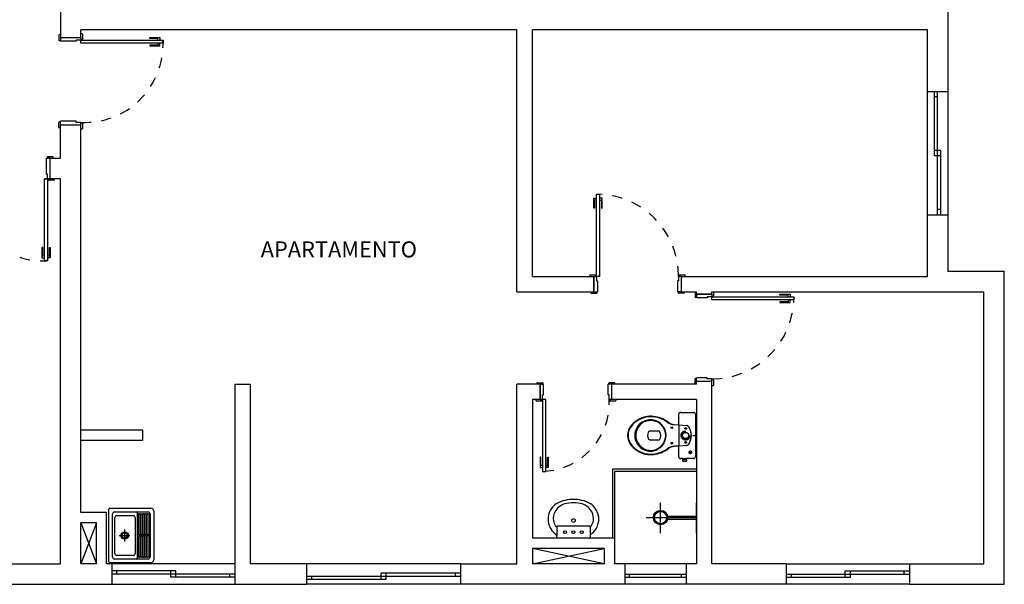
# Model space of a CAD drawing. Extents: x 3136.6 to 3157.1, y -1215.6 to -1185.4.
# Drawn here: x 3147.5 to 3157.1, y -1196.4 to -1190.9 of the extents above; entities that cross this region are included whole.
import ezdxf

# ---------------------------------------------------------------- set-up
doc = ezdxf.new("R2010")
doc.units = 0
doc.header["$LTSCALE"] = 0.8
doc.header["$MEASUREMENT"] = 0
doc.linetypes.add('HIDDEN', pattern=[0.375, 0.25, -0.125])
doc.linetypes.add('HIDDEN2', pattern=[0.1875, 0.125, -0.0625])
for name, color, linetype in [('ARQUI01', 23, 'CONTINUOUS'), ('ARQUI02', 54, 'CONTINUOUS'), ('ARQUI03', 151, 'CONTINUOUS'), ('ARQUI06', 30, 'CONTINUOUS'), ('ARQUIO1', 23, 'CONTINUOUS'), ('DENTROPILAR', 251, 'CONTINUOUS'), ('EQUI02', 54, 'CONTINUOUS'), ('EQUI03', 150, 'CONTINUOUS'), ('ESQUADRIA', 2, 'CONTINUOUS'), ('LOU01', 23, 'CONTINUOUS'), ('LOU02', 250, 'CONTINUOUS'), ('PORT01', 197, 'HIDDEN'), ('PORT02', 54, 'CONTINUOUS'), ('PORT03', 150, 'CONTINUOUS'), ('TEXTO5', 3, 'CONTINUOUS')]:
    doc.layers.add(name, color=color, linetype=linetype)
doc.styles.add('ROMANS', font='romans')

msp = doc.modelspace()

# ---------------------------------------------------------------- linework, layer by layer
at = {"layer": 'ARQUI01'}
for p, q in [((3148.2192, -1195.8203), (3148.0692, -1196.2203)), ((3148.0692, -1195.8203), (3148.2192, -1196.2203)), ((3152.4692, -1196.2203), (3153.1692, -1196.0703)), ((3153.1692, -1196.2203), (3152.4692, -1196.0703))]:
    msp.add_line(p, q, dxfattribs=at)
at = {"layer": 'ARQUI02'}
for p, q in [((3152.7072, -1195.8589), (3152.7072, -1195.9514)), ((3152.8692, -1195.8553), (3152.7116, -1195.8553)), ((3153.0267, -1195.8553), (3152.8692, -1195.8553)), ((3153.0312, -1195.8589), (3153.0312, -1195.9514)), ((3152.7072, -1195.9669), (3152.7072, -1195.9514)), ((3152.8692, -1195.9703), (3152.7108, -1195.9703)), ((3153.0275, -1195.9703), (3152.8692, -1195.9703)), ((3153.0312, -1195.9514), (3153.0312, -1195.9669))]:
    msp.add_line(p, q, dxfattribs=at)
for centre, radius in [((3152.8692, -1195.7994), 0.0182), ((3152.7882, -1195.9128), 0.0142), ((3152.8692, -1195.9128), 0.0142), ((3152.9502, -1195.9128), 0.0142)]:
    msp.add_circle(centre, radius, dxfattribs=at)
for centre, radius, start, end in [((3152.8715, -1195.9698), 0.3766, 90.34578, 102.77461), ((3152.8669, -1195.9698), 0.3766, 77.22539, 89.65422), ((3152.8026, -1195.7866), 0.1807, 124.32899, 167.51661), ((3152.8313, -1195.7921), 0.1621, 107.37467, 152.94615), ((3152.8347, -1195.8466), 0.2485, 100.78708, 122.63269), ((3152.8722, -1195.9589), 0.3337, 90.51645, 105.51774), ((3152.8662, -1195.9589), 0.3337, 74.48226, 89.48355), ((3152.9037, -1195.8466), 0.2485, 57.36731, 79.21292), ((3152.907, -1195.7921), 0.1621, 27.05385, 72.62533), ((3152.9358, -1195.7866), 0.1807, 12.48339, 55.67101), ((3152.7924, -1195.7864), 0.1707, 166.8373, 193.1627), ((3152.8159, -1195.7791), 0.1425, 154.76999, 188.16848), ((3152.9225, -1195.7791), 0.1425, 351.83152, 25.23001), ((3152.9459, -1195.7864), 0.1707, 346.8373, 13.1627), ((3152.8101, -1195.7842), 0.1884, 192.60788, 210.7041), ((3152.85, -1195.7472), 0.2419, 213.39893, 231.39595), ((3152.7937, -1195.7855), 0.1197, 186.66514, 215.18386), ((3152.7028, -1195.8507), 0.00793, 208.20481, 313.63166), ((3152.7112, -1195.8592), 0.00399, 135.84327, 175.48785), ((3152.7112, -1195.8592), 0.00399, 83.09096, 135.84327), ((3153.0272, -1195.8592), 0.00399, 44.15673, 96.90904), ((3153.0355, -1195.8507), 0.00793, 226.36834, 331.79519), ((3153.0272, -1195.8592), 0.00399, 4.51215, 44.15673), ((3152.8883, -1195.7472), 0.2419, 308.60405, 326.60107), ((3152.9447, -1195.7855), 0.1197, 324.81614, 353.33486), ((3152.9283, -1195.7842), 0.1884, 329.2959, 347.39212), ((3152.6894, -1195.9512), 0.0178, 359.25043, 56.92725), ((3152.7106, -1195.9669), 0.00342, 181.29719, 273.75938), ((3153.0278, -1195.9669), 0.00342, 266.24062, 358.70281), ((3153.049, -1195.9512), 0.0178, 123.07275, 180.74957)]:
    msp.add_arc(centre, radius, start, end, dxfattribs=at)
at = {"layer": 'ARQUI03'}
for p, q in [((3148.6692, -1194.9203), (3148.0692, -1194.9203)), ((3148.6692, -1194.9203), (3148.6692, -1195.0203)), ((3148.6692, -1195.0203), (3148.0692, -1195.0203))]:
    msp.add_line(p, q, dxfattribs=at)
at = {"layer": 'ARQUI06'}
for p, q in [((3156.5192, -1190.2203), (3156.5192, -1191.6203)), ((3147.8692, -1190.7453), (3147.8692, -1191.0953)), ((3152.3192, -1191.0203), (3148.0692, -1191.0203)), ((3148.0692, -1191.0953), (3148.0692, -1191.0203)), ((3152.3192, -1193.5703), (3152.3192, -1191.0203)), ((3156.3192, -1191.0203), (3152.4692, -1191.0203)), ((3152.4692, -1193.4203), (3152.4692, -1191.0203)), ((3156.3192, -1191.6203), (3156.3192, -1191.0203)), ((3148.0692, -1191.0953), (3147.8692, -1191.0953)), ((3156.3192, -1191.6203), (3156.5192, -1191.6203)), ((3147.8692, -1192.2703), (3147.8692, -1191.9453)), ((3147.8692, -1191.9453), (3148.0692, -1191.9453)), ((3148.0692, -1195.7203), (3148.0692, -1191.9453)), ((3147.7342, -1192.2703), (3147.8692, -1192.2703)), ((3147.7692, -1192.4703), (3147.7692, -1192.2703)), ((3147.8692, -1192.4703), (3147.7142, -1192.4703)), ((3147.8692, -1196.2203), (3147.8692, -1192.4703)), ((3156.3192, -1193.4203), (3156.3192, -1192.8203)), ((3156.3192, -1192.8203), (3156.5192, -1192.8203)), ((3156.5192, -1192.8203), (3156.5192, -1193.3703)), ((3156.5192, -1193.3703), (3157.0692, -1193.3703)), ((3157.0692, -1196.4203), (3157.0692, -1193.3703)), ((3152.4692, -1193.4203), (3153.0692, -1193.4203)), ((3153.0692, -1193.4203), (3153.0692, -1193.5703)), ((3153.0692, -1193.5703), (3153.0692, -1193.4203)), ((3153.0692, -1193.5703), (3153.0692, -1193.4203)), ((3153.9192, -1193.4203), (3156.3192, -1193.4203)), ((3153.9192, -1193.4203), (3153.9192, -1193.5703)), ((3152.3192, -1193.5703), (3153.0692, -1193.5703)), ((3153.9192, -1193.5703), (3154.0692, -1193.5703)), ((3154.0692, -1193.5953), (3154.0692, -1193.5703)), ((3154.2192, -1193.5703), (3156.8692, -1193.5703)), ((3154.2192, -1193.5953), (3154.2192, -1193.5703)), ((3156.8692, -1196.2203), (3156.8692, -1193.5703)), ((3154.2192, -1193.5953), (3154.0692, -1193.5953)), ((3154.0692, -1193.5953), (3154.2192, -1193.5953)), ((3154.0692, -1193.5953), (3154.2192, -1193.5953)), ((3149.5692, -1194.4703), (3149.5692, -1196.4203)), ((3149.5692, -1194.4703), (3149.7192, -1194.4703)), ((3149.7192, -1194.4703), (3149.7192, -1196.2203)), ((3152.3192, -1196.2203), (3152.3192, -1194.4703)), ((3152.5442, -1194.4703), (3152.3192, -1194.4703)), ((3152.5442, -1194.6203), (3152.5442, -1194.4703)), ((3152.5442, -1194.4703), (3152.5442, -1194.6203)), ((3152.5442, -1194.4703), (3152.5442, -1194.6203)), ((3154.0692, -1194.4703), (3153.2442, -1194.4703)), ((3153.2442, -1194.6203), (3153.2442, -1194.4703)), ((3154.0692, -1194.4703), (3154.0692, -1194.4453)), ((3154.2192, -1194.4453), (3154.0692, -1194.4453)), ((3154.2192, -1196.2203), (3154.2192, -1194.4453)), ((3152.4692, -1194.6203), (3152.4692, -1195.9703)), ((3152.5442, -1194.6203), (3152.4692, -1194.6203)), ((3154.0692, -1194.6203), (3153.2442, -1194.6203)), ((3154.0692, -1194.6203), (3154.0692, -1196.2203)), ((3148.3192, -1195.7203), (3148.0692, -1195.7203)), ((3148.3192, -1196.2203), (3148.3192, -1195.7203)), ((3148.0692, -1196.2203), (3148.0692, -1195.8203)), ((3148.2192, -1195.8203), (3148.0692, -1195.8203)), ((3148.2192, -1196.2203), (3148.2192, -1195.8203)), ((3153.2692, -1195.9703), (3152.4692, -1195.9703)), ((3153.2692, -1195.9703), (3153.2692, -1196.2203)), ((3152.4692, -1196.0703), (3152.4692, -1196.2203)), ((3153.1692, -1196.0703), (3152.4692, -1196.0703)), ((3153.1692, -1196.0703), (3153.1692, -1196.2203)), ((3147.2692, -1196.2203), (3147.8692, -1196.2203)), ((3148.2192, -1196.2203), (3148.0692, -1196.2203)), ((3148.3692, -1196.2203), (3148.3192, -1196.2203)), ((3148.3692, -1196.2203), (3148.3692, -1196.4203)), ((3150.2692, -1196.2203), (3149.7192, -1196.2203)), ((3150.2692, -1196.2203), (3150.2692, -1196.4203)), ((3150.2692, -1196.2203), (3150.2692, -1196.4203)), ((3151.7692, -1196.2203), (3152.3192, -1196.2203)), ((3151.7692, -1196.2203), (3151.7692, -1196.4203)), ((3153.1692, -1196.2203), (3152.4692, -1196.2203)), ((3153.3692, -1196.2203), (3153.2692, -1196.2203)), ((3153.3692, -1196.2203), (3153.3692, -1196.4203)), ((3154.0692, -1196.2203), (3153.9692, -1196.2203)), ((3153.9692, -1196.2203), (3153.9692, -1196.4203)), ((3154.9442, -1196.2203), (3154.2192, -1196.2203)), ((3154.9442, -1196.2203), (3154.9442, -1196.4203)), ((3156.1442, -1196.2203), (3156.1442, -1196.4203)), ((3156.1442, -1196.2203), (3156.8692, -1196.2203)), ((3147.2692, -1196.4203), (3148.3692, -1196.4203)), ((3149.5692, -1196.4203), (3150.2692, -1196.4203)), ((3153.3692, -1196.4203), (3151.7692, -1196.4203)), ((3154.9442, -1196.4203), (3153.9692, -1196.4203)), ((3156.1442, -1196.4203), (3157.0692, -1196.4203))]:
    msp.add_line(p, q, dxfattribs=at)
at = {"layer": 'ARQUIO1'}
for p, q in [((3148.4007, -1196.1203), (3148.4007, -1195.7693)), ((3148.4187, -1195.7513), (3148.5807, -1195.7513)), ((3148.5987, -1195.7693), (3148.5987, -1196.1203)), ((3148.6167, -1195.7153), (3148.7247, -1195.7153)), ((3148.6207, -1195.7328), (3148.6279, -1195.7328)), ((3148.6306, -1195.7355), (3148.6306, -1195.9367)), ((3148.636, -1195.9367), (3148.636, -1195.7355)), ((3148.6387, -1195.7328), (3148.6459, -1195.7328)), ((3148.6486, -1195.7355), (3148.6486, -1195.9367)), ((3148.654, -1195.9367), (3148.654, -1195.7355)), ((3148.6567, -1195.7328), (3148.6639, -1195.7328)), ((3148.6666, -1195.7355), (3148.6666, -1195.9367)), ((3148.672, -1195.9367), (3148.672, -1195.7355)), ((3148.6747, -1195.7328), (3148.6819, -1195.7328)), ((3148.6846, -1195.7355), (3148.6846, -1195.9367)), ((3148.69, -1195.9367), (3148.69, -1195.7355)), ((3148.6927, -1195.7328), (3148.6999, -1195.7328)), ((3148.7026, -1195.7355), (3148.7026, -1195.9367)), ((3148.708, -1195.9367), (3148.708, -1195.7355)), ((3148.7107, -1195.7328), (3148.7179, -1195.7328)), ((3148.7206, -1195.7355), (3148.7206, -1195.9367)), ((3148.726, -1195.9367), (3148.726, -1195.7355)), ((3148.7287, -1195.7328), (3148.7359, -1195.7328)), ((3148.7386, -1195.7355), (3148.7386, -1195.9367)), ((3148.7427, -1195.7333), (3148.7427, -1196.1563)), ((3148.4411, -1195.9448), (3148.5471, -1195.9448)), ((3148.4952, -1195.8876), (3148.4952, -1196.0047)), ((3148.6279, -1195.9394), (3148.6207, -1195.9394)), ((3148.6207, -1195.9488), (3148.6279, -1195.9488)), ((3148.6306, -1195.9515), (3148.6306, -1196.1527)), ((3148.636, -1196.1527), (3148.636, -1195.9515)), ((3148.6459, -1195.9394), (3148.6387, -1195.9394)), ((3148.6387, -1195.9488), (3148.6459, -1195.9488)), ((3148.6486, -1195.9515), (3148.6486, -1196.1527)), ((3148.654, -1196.1527), (3148.654, -1195.9515)), ((3148.6639, -1195.9394), (3148.6567, -1195.9394)), ((3148.6567, -1195.9488), (3148.6639, -1195.9488)), ((3148.6666, -1195.9515), (3148.6666, -1196.1527)), ((3148.672, -1196.1527), (3148.672, -1195.9515)), ((3148.6819, -1195.9394), (3148.6747, -1195.9394)), ((3148.6747, -1195.9488), (3148.6819, -1195.9488)), ((3148.6846, -1195.9515), (3148.6846, -1196.1527)), ((3148.69, -1196.1527), (3148.69, -1195.9515)), ((3148.6999, -1195.9394), (3148.6927, -1195.9394)), ((3148.6927, -1195.9488), (3148.6999, -1195.9488)), ((3148.7026, -1195.9515), (3148.7026, -1196.1527)), ((3148.708, -1196.1527), (3148.708, -1195.9515)), ((3148.7179, -1195.9394), (3148.7107, -1195.9394)), ((3148.7107, -1195.9488), (3148.7179, -1195.9488)), ((3148.7206, -1195.9515), (3148.7206, -1196.1527)), ((3148.726, -1196.1527), (3148.726, -1195.9515)), ((3148.7359, -1195.9394), (3148.7287, -1195.9394)), ((3148.7287, -1195.9488), (3148.7359, -1195.9488)), ((3148.7386, -1195.9515), (3148.7386, -1196.1527)), ((3148.5807, -1196.1383), (3148.4187, -1196.1383)), ((3148.6279, -1196.1554), (3148.6207, -1196.1554)), ((3148.6459, -1196.1554), (3148.6387, -1196.1554)), ((3148.6639, -1196.1554), (3148.6567, -1196.1554)), ((3148.6819, -1196.1554), (3148.6747, -1196.1554)), ((3148.6999, -1196.1554), (3148.6927, -1196.1554)), ((3148.7179, -1196.1554), (3148.7107, -1196.1554)), ((3148.7359, -1196.1554), (3148.7287, -1196.1554)), ((3148.7247, -1196.1743), (3148.6167, -1196.1743))]:
    msp.add_line(p, q, dxfattribs=at)
msp.add_circle((3148.4952, -1195.9448), 0.0252, dxfattribs=at)
for centre, radius, start, end in [((3148.4187, -1195.7693), 0.018, 90, 180), ((3148.5807, -1195.7693), 0.018, 0, 90), ((3148.6207, -1195.7355), 0.0027, 90, 180), ((3148.6279, -1195.7355), 0.0027, 0, 90), ((3148.6387, -1195.7355), 0.0027, 90, 180), ((3148.6459, -1195.7355), 0.0027, 0, 90), ((3148.6567, -1195.7355), 0.0027, 90, 180), ((3148.6639, -1195.7355), 0.0027, 0, 90), ((3148.6747, -1195.7355), 0.0027, 90, 180), ((3148.6819, -1195.7355), 0.0027, 0, 90), ((3148.6927, -1195.7355), 0.0027, 90, 180), ((3148.6999, -1195.7355), 0.0027, 0, 90), ((3148.7107, -1195.7355), 0.0027, 90, 180), ((3148.7179, -1195.7355), 0.0027, 0, 90), ((3148.7247, -1195.7333), 0.018, 0, 90), ((3148.7287, -1195.7355), 0.0027, 90, 180), ((3148.7359, -1195.7355), 0.0027, 0, 90), ((3148.6207, -1195.9367), 0.0027, 180, 270), ((3148.6207, -1195.9515), 0.0027, 90, 180), ((3148.6279, -1195.9367), 0.0027, 270, 0), ((3148.6279, -1195.9515), 0.0027, 0, 90), ((3148.6387, -1195.9367), 0.0027, 180, 270), ((3148.6387, -1195.9515), 0.0027, 90, 180), ((3148.6459, -1195.9367), 0.0027, 270, 0), ((3148.6459, -1195.9515), 0.0027, 0, 90), ((3148.6567, -1195.9367), 0.0027, 180, 270), ((3148.6567, -1195.9515), 0.0027, 90, 180), ((3148.6639, -1195.9367), 0.0027, 270, 0), ((3148.6639, -1195.9515), 0.0027, 0, 90), ((3148.6747, -1195.9367), 0.0027, 180, 270), ((3148.6747, -1195.9515), 0.0027, 90, 180), ((3148.6819, -1195.9367), 0.0027, 270, 0), ((3148.6819, -1195.9515), 0.0027, 0, 90), ((3148.6927, -1195.9367), 0.0027, 180, 270), ((3148.6927, -1195.9515), 0.0027, 90, 180), ((3148.6999, -1195.9367), 0.0027, 270, 0), ((3148.6999, -1195.9515), 0.0027, 0, 90), ((3148.7107, -1195.9367), 0.0027, 180, 270), ((3148.7107, -1195.9515), 0.0027, 90, 180), ((3148.7179, -1195.9367), 0.0027, 270, 0), ((3148.7179, -1195.9515), 0.0027, 0, 90), ((3148.7287, -1195.9367), 0.0027, 180, 270), ((3148.7287, -1195.9515), 0.0027, 90, 180), ((3148.7359, -1195.9367), 0.0027, 270, 0), ((3148.7359, -1195.9515), 0.0027, 0, 90), ((3148.4187, -1196.1203), 0.018, 180, 270), ((3148.5807, -1196.1203), 0.018, 270, 0), ((3148.6207, -1196.1527), 0.0027, 180, 270), ((3148.6279, -1196.1527), 0.0027, 270, 0), ((3148.6387, -1196.1527), 0.0027, 180, 270), ((3148.6459, -1196.1527), 0.0027, 270, 0), ((3148.6567, -1196.1527), 0.0027, 180, 270), ((3148.6639, -1196.1527), 0.0027, 270, 0), ((3148.6747, -1196.1527), 0.0027, 180, 270), ((3148.6819, -1196.1527), 0.0027, 270, 0), ((3148.6927, -1196.1527), 0.0027, 180, 270), ((3148.6999, -1196.1527), 0.0027, 270, 0), ((3148.7107, -1196.1527), 0.0027, 180, 270), ((3148.7179, -1196.1527), 0.0027, 270, 0), ((3148.7247, -1196.1563), 0.018, 270, 0), ((3148.7287, -1196.1527), 0.0027, 180, 270), ((3148.7359, -1196.1527), 0.0027, 270, 0)]:
    msp.add_arc(centre, radius, start, end, dxfattribs=at)
at = {"layer": 'DENTROPILAR'}
for p, q in [((3148.3422, -1196.2013), (3148.3422, -1195.6883)), ((3148.3512, -1195.6793), (3148.7517, -1195.6793)), ((3148.3782, -1196.1563), (3148.3782, -1195.7333)), ((3148.3962, -1195.7153), (3148.5914, -1195.7153)), ((3148.5927, -1195.7153), (3148.609, -1195.7153)), ((3148.618, -1195.7243), (3148.618, -1195.7355)), ((3148.618, -1195.7355), (3148.618, -1196.1527)), ((3148.7787, -1195.7063), (3148.7787, -1196.1833)), ((3148.618, -1196.1527), (3148.618, -1196.1653)), ((3148.7517, -1196.2103), (3148.3512, -1196.2103)), ((3148.5914, -1196.1743), (3148.3962, -1196.1743)), ((3148.609, -1196.1743), (3148.5927, -1196.1743))]:
    msp.add_line(p, q, dxfattribs=at)
msp.add_circle((3148.4952, -1195.9448), 0.036, dxfattribs=at)
for centre, radius, start, end in [((3148.3512, -1195.6883), 0.009, 90, 180), ((3148.7517, -1195.7063), 0.027, 360, 90), ((3148.3962, -1195.7333), 0.018, 90, 180), ((3148.609, -1195.7243), 0.009, 0, 90), ((3148.3962, -1196.1563), 0.018, 180, 270), ((3148.609, -1196.1653), 0.009, 270, 0), ((3148.3512, -1196.2013), 0.009, 180, 270), ((3148.7517, -1196.1833), 0.027, 270, 0)]:
    msp.add_arc(centre, radius, start, end, dxfattribs=at)
at = {"layer": 'EQUI02'}
for p, q in [((3156.3192, -1192.8203), (3156.3192, -1191.6203)), ((3156.5192, -1191.6203), (3156.5192, -1192.8203)), ((3149.5692, -1196.2203), (3148.3692, -1196.2203)), ((3151.7692, -1196.2203), (3150.2692, -1196.2203)), ((3153.9692, -1196.2203), (3153.3692, -1196.2203)), ((3154.9442, -1196.2203), (3156.1442, -1196.2203)), ((3148.3692, -1196.4203), (3149.5692, -1196.4203)), ((3151.7692, -1196.4203), (3150.2692, -1196.4203)), ((3153.9692, -1196.4203), (3153.3692, -1196.4203)), ((3156.1442, -1196.4203), (3154.9442, -1196.4203))]:
    msp.add_line(p, q, dxfattribs=at)
at = {"layer": 'EQUI03'}
for p, q in [((3156.3892, -1192.2453), (3156.3892, -1191.6203)), ((3156.4192, -1192.8203), (3156.4192, -1191.6203)), ((3156.4192, -1191.6703), (3156.3892, -1191.6703)), ((3156.4492, -1192.1953), (3156.3892, -1192.1953)), ((3156.4492, -1192.8203), (3156.4492, -1192.1953)), ((3156.4492, -1192.2453), (3156.3892, -1192.2453)), ((3156.4492, -1192.7703), (3156.4192, -1192.7703)), ((3153.2492, -1195.3003), (3153.2492, -1195.9703)), ((3154.0692, -1195.3003), (3153.2492, -1195.3003)), ((3153.2692, -1195.3203), (3153.2692, -1195.9703)), ((3154.0692, -1195.3203), (3153.2692, -1195.3203)), ((3148.9949, -1196.2903), (3148.3692, -1196.2903)), ((3149.5692, -1196.3203), (3148.3692, -1196.3203)), ((3148.4192, -1196.3203), (3148.4192, -1196.2903)), ((3148.9449, -1196.3503), (3148.9449, -1196.2903)), ((3149.5692, -1196.3503), (3148.9449, -1196.3503)), ((3148.9949, -1196.3503), (3148.9949, -1196.2903)), ((3149.5192, -1196.3503), (3149.5192, -1196.3203)), ((3150.2692, -1196.3411), (3151.7692, -1196.3411)), ((3150.3192, -1196.3711), (3150.3192, -1196.3411)), ((3150.9942, -1196.3711), (3150.9942, -1196.3111)), ((3151.7692, -1196.3111), (3150.9942, -1196.3111)), ((3151.0442, -1196.3711), (3151.0442, -1196.3111)), ((3151.7192, -1196.3411), (3151.7192, -1196.3111)), ((3153.3692, -1196.3203), (3153.9692, -1196.3203)), ((3153.3692, -1196.3503), (3153.9692, -1196.3503)), ((3153.4142, -1196.3203), (3153.4142, -1196.3503)), ((3153.9192, -1196.3203), (3153.9192, -1196.3503)), ((3154.9442, -1196.3203), (3156.1442, -1196.3203)), ((3154.9442, -1196.3503), (3155.5692, -1196.3503)), ((3154.9942, -1196.3503), (3154.9942, -1196.3203)), ((3155.5192, -1196.2903), (3156.1442, -1196.2903)), ((3155.5192, -1196.3503), (3155.5192, -1196.2903)), ((3155.5692, -1196.3503), (3155.5692, -1196.2903)), ((3156.0942, -1196.3203), (3156.0942, -1196.2903)), ((3150.2692, -1196.3711), (3151.0442, -1196.3711))]:
    msp.add_line(p, q, dxfattribs=at)
at = {"layer": 'ESQUADRIA'}
for p, q in [((3147.8552, -1191.0703), (3147.8552, -1191.1203)), ((3147.8552, -1191.0703), (3147.8552, -1191.1203)), ((3147.8692, -1191.0653), (3147.8602, -1191.0653)), ((3147.8692, -1191.0653), (3147.8602, -1191.0653)), ((3148.0692, -1191.0551), (3148.0782, -1191.0551)), ((3148.0692, -1191.0551), (3148.0782, -1191.0551)), ((3148.0832, -1191.0601), (3148.0832, -1191.1101)), ((3148.0832, -1191.0601), (3148.0832, -1191.1101)), ((3147.8692, -1191.1253), (3147.8602, -1191.1253)), ((3147.8692, -1191.1253), (3147.8602, -1191.1253)), ((3147.8692, -1191.0953), (3147.8692, -1191.1303)), ((3148.0242, -1191.1303), (3147.8692, -1191.1303)), ((3148.0242, -1191.1303), (3147.8692, -1191.1303)), ((3148.0692, -1191.1203), (3148.0242, -1191.1203)), ((3148.0692, -1191.1203), (3148.0242, -1191.1203)), ((3148.0692, -1191.1203), (3148.0242, -1191.1203)), ((3148.0692, -1191.1203), (3148.0242, -1191.1203)), ((3148.0242, -1191.1203), (3148.0242, -1191.1303)), ((3148.0242, -1191.1203), (3148.0242, -1191.1303)), ((3148.0692, -1191.0953), (3148.0692, -1191.1203)), ((3148.0692, -1191.1151), (3148.0782, -1191.1151)), ((3148.0692, -1191.1151), (3148.0782, -1191.1151)), ((3147.8552, -1191.9703), (3147.8552, -1191.9203)), ((3147.8552, -1191.9703), (3147.8552, -1191.9203)), ((3147.8692, -1191.9153), (3147.8602, -1191.9153)), ((3147.8692, -1191.9153), (3147.8602, -1191.9153)), ((3147.8692, -1191.9453), (3147.8692, -1191.9103)), ((3148.0242, -1191.9103), (3147.8692, -1191.9103)), ((3148.0242, -1191.9103), (3147.8692, -1191.9103)), ((3148.0242, -1191.9203), (3148.0242, -1191.9103)), ((3148.0242, -1191.9203), (3148.0242, -1191.9103)), ((3148.0692, -1191.9203), (3148.0242, -1191.9203)), ((3148.0692, -1191.9203), (3148.0242, -1191.9203)), ((3148.0692, -1191.9453), (3148.0692, -1191.9203)), ((3148.0692, -1191.9253), (3148.0782, -1191.9253)), ((3148.0692, -1191.9253), (3148.0782, -1191.9253)), ((3148.0832, -1191.9303), (3148.0832, -1191.9803)), ((3148.0832, -1191.9303), (3148.0832, -1191.9803)), ((3147.8692, -1191.9753), (3147.8602, -1191.9753)), ((3147.8692, -1191.9753), (3147.8602, -1191.9753)), ((3148.0692, -1191.9853), (3148.0782, -1191.9853)), ((3148.0692, -1191.9853), (3148.0782, -1191.9853)), ((3147.7692, -1192.2703), (3147.7342, -1192.2703)), ((3147.7342, -1192.4253), (3147.7342, -1192.2703)), ((3147.7342, -1192.4253), (3147.7342, -1192.2703)), ((3147.7392, -1192.2703), (3147.7392, -1192.2613)), ((3147.7392, -1192.2703), (3147.7392, -1192.2613)), ((3147.7942, -1192.2563), (3147.7442, -1192.2563)), ((3147.7942, -1192.2563), (3147.7442, -1192.2563)), ((3147.7992, -1192.2703), (3147.7992, -1192.2613)), ((3147.7992, -1192.2703), (3147.7992, -1192.2613)), ((3147.7442, -1192.4253), (3147.7342, -1192.4253)), ((3147.7442, -1192.4253), (3147.7342, -1192.4253)), ((3147.7442, -1192.4703), (3147.7442, -1192.4253)), ((3147.7442, -1192.4703), (3147.7442, -1192.4253)), ((3147.7442, -1192.4703), (3147.7442, -1192.4253)), ((3147.7442, -1192.4703), (3147.7442, -1192.4253)), ((3147.7692, -1192.4703), (3147.7442, -1192.4703)), ((3147.7494, -1192.4703), (3147.7494, -1192.4793)), ((3147.7494, -1192.4703), (3147.7494, -1192.4793)), ((3147.8044, -1192.4843), (3147.7544, -1192.4843)), ((3147.8044, -1192.4843), (3147.7544, -1192.4843)), ((3147.8094, -1192.4703), (3147.8094, -1192.4793)), ((3147.8094, -1192.4703), (3147.8094, -1192.4793)), ((3153.029, -1193.4203), (3153.029, -1193.4113)), ((3153.029, -1193.4203), (3153.029, -1193.4113)), ((3153.034, -1193.4063), (3153.084, -1193.4063)), ((3153.034, -1193.4063), (3153.084, -1193.4063)), ((3153.0692, -1193.4203), (3153.0942, -1193.4203)), ((3153.089, -1193.4203), (3153.089, -1193.4113)), ((3153.089, -1193.4203), (3153.089, -1193.4113)), ((3153.0942, -1193.4203), (3153.0942, -1193.4653)), ((3153.0942, -1193.4203), (3153.0942, -1193.4653)), ((3153.0942, -1193.4203), (3153.0942, -1193.4653)), ((3153.0942, -1193.4203), (3153.0942, -1193.4653)), ((3153.0942, -1193.4653), (3153.1042, -1193.4653)), ((3153.0942, -1193.4653), (3153.1042, -1193.4653)), ((3153.1042, -1193.4653), (3153.1042, -1193.5703)), ((3153.1042, -1193.4653), (3153.1042, -1193.5703)), ((3153.8842, -1193.4653), (3153.8842, -1193.5703)), ((3153.8842, -1193.4653), (3153.8842, -1193.5703)), ((3153.8942, -1193.4653), (3153.8842, -1193.4653)), ((3153.8942, -1193.4653), (3153.8842, -1193.4653)), ((3153.9192, -1193.4203), (3153.8942, -1193.4203)), ((3153.8942, -1193.4203), (3153.8942, -1193.4653)), ((3153.8942, -1193.4203), (3153.8942, -1193.4653)), ((3153.8992, -1193.4203), (3153.8992, -1193.4113)), ((3153.8992, -1193.4203), (3153.8992, -1193.4113)), ((3153.9042, -1193.4063), (3153.9542, -1193.4063)), ((3153.9042, -1193.4063), (3153.9542, -1193.4063)), ((3153.9592, -1193.4203), (3153.9592, -1193.4113)), ((3153.9592, -1193.4203), (3153.9592, -1193.4113)), ((3153.0392, -1193.5703), (3153.0392, -1193.5793)), ((3153.0392, -1193.5703), (3153.0392, -1193.5793)), ((3153.0692, -1193.5703), (3153.1042, -1193.5703)), ((3153.0992, -1193.5703), (3153.0992, -1193.5793)), ((3153.0992, -1193.5703), (3153.0992, -1193.5793)), ((3153.9192, -1193.5703), (3153.8842, -1193.5703)), ((3153.8892, -1193.5703), (3153.8892, -1193.5793)), ((3153.8892, -1193.5703), (3153.8892, -1193.5793)), ((3153.9492, -1193.5703), (3153.9492, -1193.5793)), ((3153.9492, -1193.5703), (3153.9492, -1193.5793)), ((3154.0552, -1193.5703), (3154.0552, -1193.6203)), ((3154.0552, -1193.5703), (3154.0552, -1193.6203)), ((3154.2332, -1193.5703), (3154.2332, -1193.6101)), ((3154.2332, -1193.5703), (3154.2332, -1193.6101)), ((3153.0442, -1193.5843), (3153.0942, -1193.5843)), ((3153.0442, -1193.5843), (3153.0942, -1193.5843)), ((3153.9442, -1193.5843), (3153.8942, -1193.5843)), ((3153.9442, -1193.5843), (3153.8942, -1193.5843)), ((3154.0692, -1193.6253), (3154.0602, -1193.6253)), ((3154.0692, -1193.6253), (3154.0602, -1193.6253)), ((3154.0692, -1193.5953), (3154.0692, -1193.6303)), ((3154.1742, -1193.6303), (3154.0692, -1193.6303)), ((3154.1742, -1193.6303), (3154.0692, -1193.6303)), ((3154.2192, -1193.6203), (3154.1742, -1193.6203)), ((3154.2192, -1193.6203), (3154.1742, -1193.6203)), ((3154.2192, -1193.6203), (3154.1742, -1193.6203)), ((3154.2192, -1193.6203), (3154.1742, -1193.6203)), ((3154.1742, -1193.6203), (3154.1742, -1193.6303)), ((3154.1742, -1193.6203), (3154.1742, -1193.6303)), ((3154.2192, -1193.5953), (3154.2192, -1193.6203)), ((3154.2192, -1193.6151), (3154.2282, -1193.6151)), ((3154.2192, -1193.6151), (3154.2282, -1193.6151)), ((3154.0552, -1194.4703), (3154.0552, -1194.4203)), ((3154.0552, -1194.4703), (3154.0552, -1194.4203)), ((3154.0692, -1194.4153), (3154.0602, -1194.4153)), ((3154.0692, -1194.4153), (3154.0602, -1194.4153)), ((3154.0692, -1194.4453), (3154.0692, -1194.4103)), ((3154.1742, -1194.4103), (3154.0692, -1194.4103)), ((3154.1742, -1194.4103), (3154.0692, -1194.4103)), ((3154.1742, -1194.4203), (3154.1742, -1194.4103)), ((3154.1742, -1194.4203), (3154.1742, -1194.4103)), ((3154.2192, -1194.4203), (3154.1742, -1194.4203)), ((3154.2192, -1194.4203), (3154.1742, -1194.4203)), ((3154.2192, -1194.4453), (3154.2192, -1194.4203)), ((3154.2192, -1194.4253), (3154.2282, -1194.4253)), ((3154.2192, -1194.4253), (3154.2282, -1194.4253)), ((3154.2332, -1194.4303), (3154.2332, -1194.4803)), ((3154.2332, -1194.4303), (3154.2332, -1194.4803)), ((3152.5142, -1194.4703), (3152.5142, -1194.4613)), ((3152.5142, -1194.4703), (3152.5142, -1194.4613)), ((3152.5192, -1194.4563), (3152.5692, -1194.4563)), ((3152.5192, -1194.4563), (3152.5692, -1194.4563)), ((3152.5442, -1194.4703), (3152.5792, -1194.4703)), ((3152.5742, -1194.4703), (3152.5742, -1194.4613)), ((3152.5742, -1194.4703), (3152.5742, -1194.4613)), ((3152.5792, -1194.5753), (3152.5792, -1194.4703)), ((3152.5792, -1194.5753), (3152.5792, -1194.4703)), ((3153.2442, -1194.4703), (3153.2092, -1194.4703)), ((3153.2092, -1194.5753), (3153.2092, -1194.4703)), ((3153.2092, -1194.5753), (3153.2092, -1194.4703)), ((3153.2142, -1194.4703), (3153.2142, -1194.4613)), ((3153.2142, -1194.4703), (3153.2142, -1194.4613)), ((3153.2692, -1194.4563), (3153.2192, -1194.4563)), ((3153.2692, -1194.4563), (3153.2192, -1194.4563)), ((3153.2742, -1194.4703), (3153.2742, -1194.4613)), ((3153.2742, -1194.4703), (3153.2742, -1194.4613)), ((3154.2192, -1194.4853), (3154.2282, -1194.4853)), ((3154.2192, -1194.4853), (3154.2282, -1194.4853)), ((3152.504, -1194.6203), (3152.504, -1194.6293)), ((3152.504, -1194.6203), (3152.504, -1194.6293)), ((3152.509, -1194.6343), (3152.559, -1194.6343)), ((3152.509, -1194.6343), (3152.559, -1194.6343)), ((3152.5442, -1194.6203), (3152.5692, -1194.6203)), ((3152.564, -1194.6203), (3152.564, -1194.6293)), ((3152.564, -1194.6203), (3152.564, -1194.6293)), ((3152.5692, -1194.6203), (3152.5692, -1194.5753)), ((3152.5692, -1194.6203), (3152.5692, -1194.5753)), ((3152.5692, -1194.6203), (3152.5692, -1194.5753)), ((3152.5692, -1194.6203), (3152.5692, -1194.5753)), ((3152.5692, -1194.5753), (3152.5792, -1194.5753)), ((3152.5692, -1194.5753), (3152.5792, -1194.5753)), ((3153.2192, -1194.5753), (3153.2092, -1194.5753)), ((3153.2192, -1194.5753), (3153.2092, -1194.5753)), ((3153.2192, -1194.6203), (3153.2192, -1194.5753)), ((3153.2192, -1194.6203), (3153.2192, -1194.5753)), ((3153.2442, -1194.6203), (3153.2192, -1194.6203)), ((3153.2242, -1194.6203), (3153.2242, -1194.6293)), ((3153.2242, -1194.6203), (3153.2242, -1194.6293)), ((3153.2292, -1194.6343), (3153.2792, -1194.6343)), ((3153.2292, -1194.6343), (3153.2792, -1194.6343)), ((3153.2842, -1194.6203), (3153.2842, -1194.6293)), ((3153.2842, -1194.6203), (3153.2842, -1194.6293))]:
    msp.add_line(p, q, dxfattribs=at)
for centre, start, end in [((3147.8602, -1191.0703), 90, 180), ((3147.8602, -1191.0703), 90, 180), ((3148.0782, -1191.0601), 0, 90), ((3148.0782, -1191.0601), 0, 90), ((3147.8602, -1191.1203), 180, 270), ((3147.8602, -1191.1203), 180, 270), ((3148.0782, -1191.1101), 270, 0), ((3148.0782, -1191.1101), 270, 0), ((3147.8602, -1191.9203), 90, 180), ((3147.8602, -1191.9203), 90, 180), ((3148.0782, -1191.9303), 0, 90), ((3148.0782, -1191.9303), 0, 90), ((3147.8602, -1191.9703), 180, 270), ((3147.8602, -1191.9703), 180, 270), ((3148.0782, -1191.9803), 270, 0), ((3148.0782, -1191.9803), 270, 0), ((3147.7442, -1192.2613), 90, 180), ((3147.7442, -1192.2613), 90, 180), ((3147.7942, -1192.2613), 0, 90), ((3147.7942, -1192.2613), 0, 90), ((3147.7544, -1192.4793), 180, 270), ((3147.7544, -1192.4793), 180, 270), ((3147.8044, -1192.4793), 270, 0), ((3147.8044, -1192.4793), 270, 0), ((3153.034, -1193.4113), 90, 180), ((3153.034, -1193.4113), 90, 180), ((3153.084, -1193.4113), 0, 90), ((3153.084, -1193.4113), 0, 90), ((3153.9042, -1193.4113), 90, 180), ((3153.9042, -1193.4113), 90, 180), ((3153.9542, -1193.4113), 0, 90), ((3153.9542, -1193.4113), 0, 90), ((3153.0442, -1193.5793), 180, 270), ((3153.0442, -1193.5793), 180, 270), ((3153.0942, -1193.5793), 270, 0), ((3153.0942, -1193.5793), 270, 0), ((3153.8942, -1193.5793), 180, 270), ((3153.8942, -1193.5793), 180, 270), ((3153.9442, -1193.5793), 270, 0), ((3153.9442, -1193.5793), 270, 0), ((3154.0602, -1193.6203), 180, 270), ((3154.0602, -1193.6203), 180, 270), ((3154.2282, -1193.6101), 270, 0), ((3154.2282, -1193.6101), 270, 0), ((3154.0602, -1194.4203), 90, 180), ((3154.0602, -1194.4203), 90, 180), ((3154.2282, -1194.4303), 0, 90), ((3154.2282, -1194.4303), 0, 90), ((3152.5192, -1194.4613), 90, 180), ((3152.5192, -1194.4613), 90, 180), ((3152.5692, -1194.4613), 0, 90), ((3152.5692, -1194.4613), 0, 90), ((3153.2192, -1194.4613), 90, 180), ((3153.2192, -1194.4613), 90, 180), ((3153.2692, -1194.4613), 0, 90), ((3153.2692, -1194.4613), 0, 90), ((3154.2282, -1194.4803), 270, 0), ((3154.2282, -1194.4803), 270, 0), ((3152.509, -1194.6293), 180, 270), ((3152.509, -1194.6293), 180, 270), ((3152.559, -1194.6293), 270, 0), ((3152.559, -1194.6293), 270, 0), ((3153.2292, -1194.6293), 180, 270), ((3153.2292, -1194.6293), 180, 270), ((3153.2792, -1194.6293), 270, 0), ((3153.2792, -1194.6293), 270, 0)]:
    msp.add_arc(centre, 0.005, start, end, dxfattribs=at)
at = {"layer": 'LOU01', "linetype": 'HIDDEN'}
for p, q in [((3153.8957, -1194.8675), (3153.9702, -1194.8728)), ((3153.9702, -1195.0678), (3153.8957, -1195.0731))]:
    msp.add_line(p, q, dxfattribs=at)
at = {"layer": 'LOU01'}
for p, q in [((3153.8957, -1194.8675), (3153.8957, -1194.9703)), ((3153.8957, -1194.9703), (3153.8957, -1195.0731)), ((3154.0343, -1194.9703), (3154.0692, -1194.9703)), ((3153.9372, -1195.1953), (3153.9672, -1195.1953)), ((3153.9672, -1195.2068), (3153.9372, -1195.2068)), ((3153.9942, -1195.1353), (3154.0272, -1195.1353)), ((3154.0092, -1195.1523), (3154.0092, -1195.1153)), ((3153.7192, -1195.9219), (3153.7192, -1195.626)), ((3154.0692, -1195.9219), (3154.0692, -1195.626)), ((3153.5769, -1195.7703), (3154.0692, -1195.7703))]:
    msp.add_line(p, q, dxfattribs=at)
for centre in [(3153.8282, -1194.8953), (3153.8282, -1195.0453)]:
    msp.add_circle(centre, 0.0075, dxfattribs=at)
at = {"layer": 'LOU01', "linetype": 'HIDDEN'}
for centre, radius in [((3153.9632, -1194.9023), 0.0075), ((3153.9632, -1194.9703), 0.045), ((3153.9632, -1194.9703), 0.042), ((3153.9632, -1194.9703), 0.03), ((3153.9632, -1195.0383), 0.0075), ((3154.0092, -1195.1353), 0.0125)]:
    msp.add_circle(centre, radius, dxfattribs=at)
at = {"layer": 'LOU01'}
for centre, radius, start, end in [((3153.6274, -1195.0356), 0.2486, 98.60934, 123.50407), ((3153.624, -1194.9802), 0.1551, 80.27882, 114.28452), ((3153.6252, -1195.0885), 0.3008, 85.23003, 96.67965), ((3153.6197, -1195.0618), 0.2748, 66.28681, 83.62759), ((3153.6138, -1195.081), 0.2947, 55.63317, 66.74524), ((3153.5505, -1194.9713), 0.1488, 137.26676, 179.6252), ((3153.6247, -1195.0348), 0.2464, 123.07747, 138.12512), ((3153.6271, -1194.9721), 0.1504, 155.53241, 179.30972), ((3153.6259, -1194.9736), 0.1499, 115.98563, 154.82707), ((3153.6253, -1194.9671), 0.1421, 42.98568, 79.89508), ((3153.6199, -1194.9713), 0.1488, 0.3748, 42.73324), ((3153.9639, -1194.566), 0.328, 235.93451, 240.05473), ((3153.8466, -1194.7782), 0.0857, 237.21898, 271.05185), ((3153.5505, -1194.9693), 0.1488, 180.3748, 222.73324), ((3153.6271, -1194.9685), 0.1504, 180.69028, 204.46759), ((3153.6199, -1194.9693), 0.1488, 317.26676, 359.6252), ((3153.6247, -1194.9058), 0.2464, 221.87488, 236.92253), ((3153.6259, -1194.967), 0.1499, 205.17293, 244.01437), ((3153.6274, -1194.905), 0.2486, 236.49593, 261.39066), ((3153.624, -1194.9604), 0.1551, 245.71548, 279.72118), ((3153.6253, -1194.9734), 0.1421, 280.10492, 317.01432), ((3153.6138, -1194.8595), 0.2947, 293.25476, 304.36683), ((3153.9639, -1195.3745), 0.328, 119.94527, 124.06549), ((3153.8466, -1195.1623), 0.0857, 88.94815, 122.78102), ((3153.6252, -1194.852), 0.3008, 263.32035, 274.76997), ((3153.6197, -1194.8787), 0.2748, 276.37241, 293.71319)]:
    msp.add_arc(centre, radius, start, end, dxfattribs=at)
at = {"layer": 'LOU01', "linetype": 'HIDDEN'}
for centre, radius, start, end in [((3153.9682, -1194.9019), 0.0292, 31.21108, 86.13153), ((3153.8692, -1194.9703), 0.1495, 326.03579, 33.96421), ((3153.9682, -1195.0387), 0.0292, 273.86847, 328.78892)]:
    msp.add_arc(centre, radius, start, end, dxfattribs=at)
at = {"layer": 'LOU02'}
for p, q in [((3153.8957, -1194.8675), (3153.8957, -1194.7633)), ((3153.9147, -1194.7453), (3153.9372, -1194.7453)), ((3153.9372, -1194.7453), (3153.9672, -1194.7453)), ((3153.9672, -1194.7453), (3154.0402, -1194.7453)), ((3154.0582, -1194.7633), (3154.0582, -1194.9703)), ((3153.8502, -1194.8643), (3153.8957, -1194.8675)), ((3153.6202, -1194.9258), (3153.7052, -1194.9258)), ((3153.7052, -1195.0148), (3153.6202, -1195.0148)), ((3154.0582, -1194.9703), (3154.0582, -1195.1773)), ((3153.8957, -1195.0731), (3153.8502, -1195.0763)), ((3153.8957, -1195.1773), (3153.8957, -1195.0731)), ((3153.9372, -1195.1953), (3153.9147, -1195.1953)), ((3153.9342, -1195.2228), (3153.9342, -1195.2068)), ((3153.9342, -1195.2068), (3153.9372, -1195.2068)), ((3153.9372, -1195.2068), (3153.9372, -1195.1953)), ((3154.0402, -1195.1953), (3153.9672, -1195.1953)), ((3153.9672, -1195.1953), (3153.9672, -1195.2068)), ((3153.9672, -1195.2068), (3153.9702, -1195.2068)), ((3153.9702, -1195.2068), (3153.9702, -1195.2228)), ((3153.9522, -1195.2228), (3153.9342, -1195.2228)), ((3153.9702, -1195.2228), (3153.9522, -1195.2228)), ((3153.7876, -1195.7553), (3154.0692, -1195.7553)), ((3153.7876, -1195.7853), (3154.0692, -1195.7853))]:
    msp.add_line(p, q, dxfattribs=at)
for radius in [0.07, 0.06]:
    msp.add_circle((3153.7192, -1195.7703), radius, dxfattribs=at)
for centre, radius, start, end in [((3153.6213, -1195.0297), 0.245, 116.96291, 139.41899), ((3153.6245, -1195.0317), 0.2483, 97.94392, 117.41544), ((3153.6153, -1194.9591), 0.1406, 100.30556, 122.30601), ((3153.6244, -1195.0163), 0.2331, 78.68265, 98.45316), ((3153.6202, -1194.9693), 0.1515, 78.57881, 101.42119), ((3153.6207, -1194.9691), 0.1512, 40.80602, 78.76496), ((3153.6245, -1195.0554), 0.2715, 64.78765, 80.31798), ((3153.6321, -1195.0558), 0.2687, 52.08982, 66.27877), ((3153.9139, -1194.7635), 0.0182, 87.47687, 179.42682), ((3154.0403, -1194.7632), 0.0179, 359.66041, 90.40709), ((3153.549, -1194.9707), 0.1518, 138.56289, 179.82353), ((3153.6096, -1194.9678), 0.1429, 146.66051, 180.98213), ((3153.6054, -1194.9569), 0.1336, 119.23346, 149.60908), ((3153.62, -1194.9705), 0.1527, 0.09036, 41.02173), ((3153.8793, -1194.7165), 0.1514, 237.1775, 251.08979), ((3153.8874, -1194.652), 0.2155, 254.59331, 260.04593), ((3153.549, -1194.9698), 0.1518, 180.17647, 221.43711), ((3153.6096, -1194.9727), 0.1429, 179.01787, 213.33949), ((3153.6702, -1194.9703), 0.078, 157.38014, 202.61986), ((3153.6213, -1194.9514), 0.0256, 92.42476, 154.35227), ((3153.6213, -1194.9892), 0.0256, 205.64773, 267.57524), ((3153.6574, -1194.9703), 0.0653, 317.0647, 42.9353), ((3153.62, -1194.97), 0.1527, 318.97827, 359.90964), ((3153.6213, -1194.9109), 0.245, 220.58101, 243.03709), ((3153.6054, -1194.9837), 0.1336, 210.39092, 240.76654), ((3153.6153, -1194.9814), 0.1406, 237.69399, 259.69444), ((3153.6207, -1194.9715), 0.1512, 281.23504, 319.19398), ((3153.6321, -1194.8848), 0.2687, 293.72123, 307.91018), ((3153.8793, -1195.224), 0.1514, 108.91021, 122.8225), ((3153.8874, -1195.2885), 0.2155, 99.95407, 105.40669), ((3153.6245, -1194.9089), 0.2483, 242.58456, 262.05608), ((3153.6202, -1194.9713), 0.1515, 258.57881, 281.42119), ((3153.6244, -1194.9242), 0.2331, 261.54684, 281.31735), ((3153.6245, -1194.8851), 0.2715, 279.68202, 295.21235), ((3153.9139, -1195.1771), 0.0182, 180.57318, 272.52313), ((3154.0403, -1195.1774), 0.0179, 269.59291, 0.33959)]:
    msp.add_arc(centre, radius, start, end, dxfattribs=at)
at = {"layer": 'PORT01', "linetype": 'HIDDEN2'}
for centre, radius, start, end in [((3148.1068, -1191.1588), 0.7624, 267.16874, 2.14501), ((3147.7056, -1192.5079), 0.7624, 177.16874, 272.14501), ((3153.0942, -1193.4203), 0.8, 0, 90), ((3154.2192, -1193.6203), 0.8, 270, 0), ((3152.5482, -1194.649), 0.6716, 272.64128, 2.44705)]:
    msp.add_arc(centre, radius, start, end, dxfattribs=at)
at = {"layer": 'PORT02'}
for p, q in [((3148.7393, -1191.1023), (3148.7393, -1191.0947)), ((3148.7393, -1191.0947), (3148.8395, -1191.0947)), ((3148.8193, -1191.1023), (3148.7393, -1191.1023)), ((3148.8193, -1191.1682), (3148.7393, -1191.1682)), ((3148.7393, -1191.1682), (3148.7393, -1191.1759)), ((3148.7393, -1191.1759), (3148.8395, -1191.1759)), ((3148.8193, -1191.1203), (3148.8193, -1191.1023)), ((3148.8193, -1191.1503), (3148.8193, -1191.1682)), ((3148.8395, -1191.0947), (3148.8395, -1191.1203)), ((3148.8395, -1191.1759), (3148.8395, -1191.1503)), ((3153.0686, -1192.7578), (3153.0686, -1192.6577)), ((3153.0686, -1192.6577), (3153.0942, -1192.6577)), ((3153.0942, -1192.6779), (3153.0762, -1192.6779)), ((3153.0762, -1192.6779), (3153.0762, -1192.7578)), ((3153.1498, -1192.6577), (3153.1242, -1192.6577)), ((3153.1242, -1192.6779), (3153.1422, -1192.6779)), ((3153.1422, -1192.6779), (3153.1422, -1192.7578)), ((3153.1498, -1192.7578), (3153.1498, -1192.6577)), ((3153.0762, -1192.7578), (3153.0686, -1192.7578)), ((3153.1422, -1192.7578), (3153.1498, -1192.7578)), ((3147.6962, -1193.1404), (3147.6886, -1193.1404)), ((3147.6886, -1193.1404), (3147.6886, -1193.2406)), ((3147.6962, -1193.2204), (3147.6962, -1193.1404)), ((3147.7622, -1193.2204), (3147.7622, -1193.1404)), ((3147.7622, -1193.1404), (3147.7698, -1193.1404)), ((3147.7698, -1193.1404), (3147.7698, -1193.2406)), ((3147.6886, -1193.2406), (3147.7142, -1193.2406)), ((3147.7142, -1193.2204), (3147.6962, -1193.2204)), ((3147.7442, -1193.2204), (3147.7622, -1193.2204)), ((3147.7698, -1193.2406), (3147.7442, -1193.2406)), ((3154.8816, -1193.6023), (3154.8816, -1193.5947)), ((3154.8816, -1193.5947), (3154.9818, -1193.5947)), ((3154.9616, -1193.6023), (3154.8816, -1193.6023)), ((3154.9616, -1193.6682), (3154.8816, -1193.6682)), ((3154.8816, -1193.6682), (3154.8816, -1193.6759)), ((3154.9616, -1193.6203), (3154.9616, -1193.6023)), ((3154.9616, -1193.6503), (3154.9616, -1193.6682)), ((3154.9818, -1193.5947), (3154.9818, -1193.6203)), ((3154.9818, -1193.6759), (3154.9818, -1193.6503)), ((3154.8816, -1193.6759), (3154.9818, -1193.6759)), ((3152.5512, -1195.1827), (3152.5436, -1195.1827)), ((3152.5436, -1195.1827), (3152.5436, -1195.2829)), ((3152.5512, -1195.2627), (3152.5512, -1195.1827)), ((3152.6172, -1195.2627), (3152.6172, -1195.1827)), ((3152.6172, -1195.1827), (3152.6248, -1195.1827)), ((3152.6248, -1195.1827), (3152.6248, -1195.2829)), ((3152.5436, -1195.2829), (3152.5692, -1195.2829)), ((3152.5692, -1195.2627), (3152.5512, -1195.2627)), ((3152.5992, -1195.2627), (3152.6172, -1195.2627)), ((3152.6248, -1195.2829), (3152.5992, -1195.2829))]:
    msp.add_line(p, q, dxfattribs=at)
at = {"layer": 'PORT03'}
for p, q in [((3148.0692, -1191.1503), (3148.0692, -1191.1203)), ((3148.0692, -1191.1203), (3148.8692, -1191.1203)), ((3148.8692, -1191.1503), (3148.0692, -1191.1503)), ((3148.8692, -1191.1203), (3148.8692, -1191.1503)), ((3147.7142, -1192.4703), (3147.7442, -1192.4703)), ((3147.7142, -1193.2703), (3147.7142, -1192.4703)), ((3147.7442, -1192.4703), (3147.7442, -1193.2703)), ((3153.0942, -1192.6203), (3153.1242, -1192.6203)), ((3153.0942, -1193.4203), (3153.0942, -1192.6203)), ((3153.1242, -1192.6203), (3153.1242, -1193.4203)), ((3147.7442, -1193.2703), (3147.7142, -1193.2703)), ((3153.1242, -1193.4203), (3153.0942, -1193.4203)), ((3154.2192, -1193.6203), (3155.0192, -1193.6203)), ((3154.2192, -1193.6503), (3154.2192, -1193.6203)), ((3155.0192, -1193.6503), (3154.2192, -1193.6503)), ((3155.0192, -1193.6203), (3155.0192, -1193.6503)), ((3152.5992, -1194.6203), (3152.5692, -1194.6203)), ((3152.5692, -1194.6203), (3152.5692, -1195.3203)), ((3152.5992, -1195.3203), (3152.5992, -1194.6203)), ((3152.5692, -1195.3203), (3152.5992, -1195.3203))]:
    msp.add_line(p, q, dxfattribs=at)

# ---------------------------------------------------------------- texts
at = {"layer": 'TEXTO5', "style": 'ROMANS'}
msp.add_text('APARTAMENTO', height=0.156, dxfattribs=at).set_placement((3149.8214, -1193.2357))

doc.saveas('drawing.dxf')
